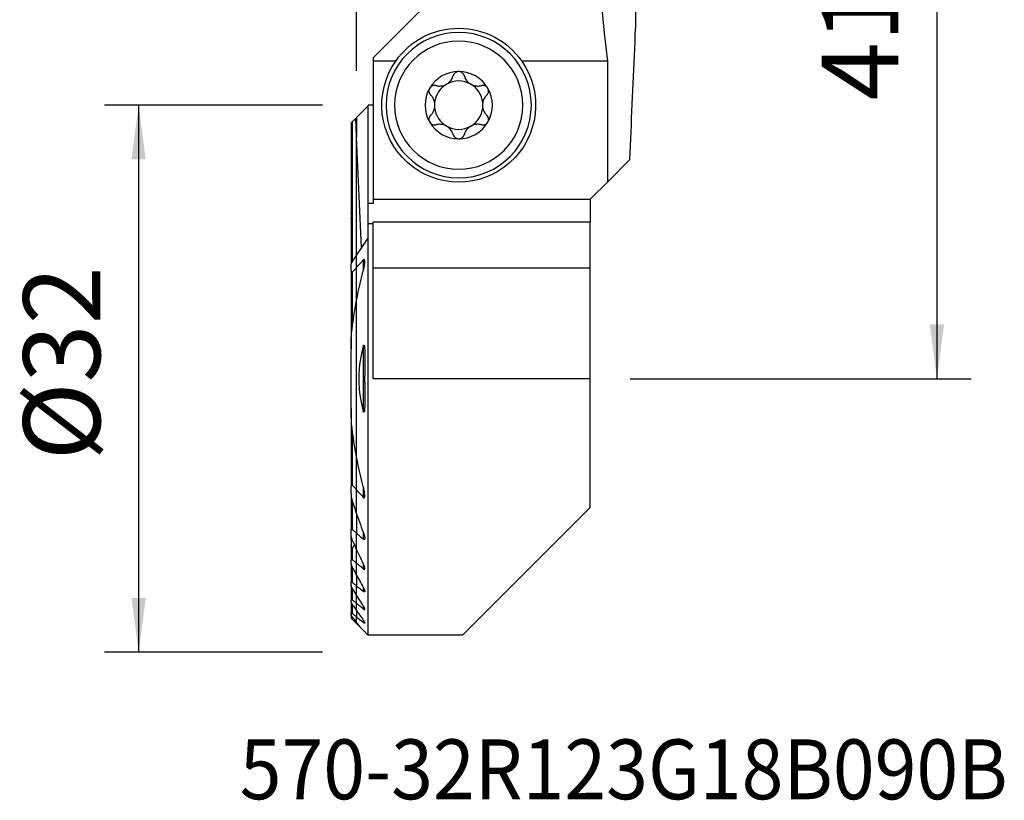
# Model space of a CAD drawing. Extents: x -19.7 to 37.9, y -24.7 to 60.6.
# Drawn here: x -19.7 to 37.9, y -24.7 to 21 of the extents above; entities that cross this region are included whole.
import ezdxf
from ezdxf.enums import TextEntityAlignment as Align

# ---------------------------------------------------------------- set-up
doc = ezdxf.new("R2010")
doc.units = 0
doc.header["$MEASUREMENT"] = 0
doc.layers.get('0').update_dxf_attribs({"linetype": 'CONTINUOUS'})
for name, color, linetype in [('1', 4, 'CONTINUOUS'), ('2', 7, 'CONTINUOUS'), ('SK1', 4, 'CONTINUOUS'), ('SK2', 7, 'CONTINUOUS'), ('SK6', 5, 'CONTINUOUS')]:
    doc.layers.add(name, color=color, linetype=linetype)
doc.styles.add('SANDVIK_STYLE', font='simplex.shx', dxfattribs={"height": 3})
doc.styles.get("Standard").update_dxf_attribs({"font": 'simplex.shx'})
doc.dimstyles.new('SANDVIK_DIM', dxfattribs={"dimscale": 0, "dimtxt": 4.5, "dimasz": 4.57, "dimexe": 5, "dimexo": 0, "dimgap": 2.3, "dimtad": 1, "dimdsep": 46, "dimtxsty": 'SANDVIK_STYLE', "dimcen": 0.09, "dimclrd": 256, "dimclre": 256, "dimclrt": 256, "dimadec": 0, "dimazin": 0, "dimtfac": 1, "dimtofl": 0, "dimtmove": 2, "dimatfit": 3, "dimfxl": 1, "dimtolj": 1, "dimtzin": 0, "dimarcsym": 0})

# ---------------------------------------------------------------- blocks, each defined once
blk = doc.blocks.new('*D0')
for p, q in [((16, 41.1), (35.95, 41.1)), ((33.95, 41.1), (33.95, 0)), ((16, 0), (35.95, 0))]:
    blk.add_line(p, q)
for points in [[(33.95, 41.1), (34.367997, 37.925), (33.532003, 37.925)], [(33.95, 0), (33.532003, 3.175), (34.367997, 3.175)]]:
    blk.add_solid(points)
blk.add_text('41.1', height=4.5, rotation=90).set_placement((31.7, 16.275))
blk = doc.blocks.new('*D1')
for p, q in [((0, 18), (0, 55.85)), ((14, 43.1), (14, 55.85)), ((25.25, 53.85), (-11.25, 53.85))]:
    blk.add_line(p, q)
for points in [[(0, 53.85), (-3.175, 53.432003), (-3.175, 54.267997)], [(14, 53.85), (17.175, 54.267997), (17.175, 53.432003)]]:
    blk.add_solid(points)
blk.add_text('14', height=4.5).set_placement((4.696711, 56.1))
blk = doc.blocks.new('*D2')
for p, q in [((-2, 16), (-14.75, 16)), ((-12.75, 16), (-12.75, -16)), ((-2, -16), (-14.75, -16))]:
    blk.add_line(p, q)
for points in [[(-12.75, 16), (-12.332003, 12.825), (-13.167997, 12.825)], [(-12.75, -16), (-13.167997, -12.825), (-12.332003, -12.825)]]:
    blk.add_solid(points)
blk.add_text('%%c32', height=4.5, rotation=90).set_placement((-15, -4.784211))

msp = doc.modelspace()

# ---------------------------------------------------------------- linework, layer by layer
at = {"layer": '1'}
for p, q in [((16.326059, 34.129742), (16.326059, 20.5)), ((3.696825, 21.5), (0.975481, 18.778656)), ((0.975481, 18.778656), (0.975481, 18.583305)), ((2.290365, 18.583305), (0.975481, 18.583305)), ((0.975481, 18.583305), (0.975481, 10.5)), ((14.689433, 18.583305), (9.659635, 18.583305)), ((14.689433, 11.514433), (14.689433, 18.583305)), ((0.975481, 15.996678), (0.675481, 15.996678)), ((0.675481, 10.257064), (0.675481, 15.996678)), ((0, 15.280892), (0, 14.129965)), ((0, 7.212901), (0, 14.129965)), ((0.297407, 7.655474), (0, 14.129965)), ((15.989022, 12.814022), (14.689443, 11.514443)), ((14.689433, 11.514433), (13.675, 10.5)), ((0.975481, 10.5), (0.975481, 10.257064)), ((0.975481, 10.5), (13.675, 10.5)), ((13.675, 10.5), (13.675, 9.153693)), ((0.975481, 10.257064), (0.675481, 10.257064)), ((0.675481, 9.061971), (0.675481, 10.257064)), ((0.975481, 9.062026), (0.675481, 9.062026)), ((0.675481, 8.217949), (0.675481, 9.062026)), ((13.675, 9.153764), (0.975481, 9.153764)), ((0.975481, 6.461034), (0.975481, 9.153764)), ((13.675, 6.461034), (13.675, 9.153764)), ((0.675481, -15), (0.675481, 8.217949)), ((0, 6.505787), (0, 7.212818)), ((0.394519, 6.942613), (0.394519, 6.309317)), ((0, 4.577024), (0, 6.505787)), ((13.675, 6.461034), (0.975481, 6.461034)), ((0.975481, 0), (0.975481, 6.461034)), ((13.675, 0), (13.675, 6.461034)), ((0, -4.577145), (0, 4.577145)), ((0.394519, 1.908285), (0.394519, -1.908285)), ((13.675, 0), (0.975481, 0)), ((13.675, -7.525), (13.675, 0)), ((0, -6.505787), (0, -4.577024)), ((0.394519, -6.309317), (0.394519, -6.942613)), ((0, -7.910453), (0, -6.505787)), ((0, -7.910384), (0, -9.03882)), ((13.675, -7.525), (6.2, -15)), ((0, -9.985002), (0, -9.03882)), ((0.394519, -8.985971), (0.394519, -9.394584)), ((0, -10.797002), (0, -9.985022)), ((0, -11.503272), (0, -10.797002)), ((0.394519, -10.825257), (0.394519, -11.127288)), ((0, -11.503267), (0, -12.122304)), ((0, -12.666896), (0, -12.122304)), ((0, -13.146302), (0, -12.66689)), ((0.394519, -12.211978), (0.394519, -12.444873)), ((0, -13.567434), (0, -13.146302)), ((0, -13.567411), (0, -13.935575)), ((0.394519, -13.288111), (0.394519, -13.469714)), ((0, -14.254833), (0, -13.935575)), ((0, -14.324519), (0, -14.254777)), ((0, -14.324519), (0.234449, -14.558968)), ((0.394519, -14.124996), (0.394519, -14.265045)), ((6.2, -15), (0.675481, -15))]:
    msp.add_line(p, q, dxfattribs=at)
for points in [[(14.689433, 18.583305, 0), (14.598416, 19.397994, 0), (14.511651, 20.213628, 0), (14.429145, 21.030164, 0), (14.350902, 21.847554, 0), (14.276925, 22.665755, 0), (14.207219, 23.48472, 0), (14.141788, 24.304404, 0), (14.080635, 25.124761, 0), (14.023765, 25.945747, 0), (13.971179, 26.767315, 0), (13.922882, 27.58942, 0), (13.878875, 28.412016, 0), (13.839161, 29.235057, 0), (13.803742, 30.058498, 0), (13.772621, 30.882293, 0), (13.745799, 31.706397, 0), (13.723277, 32.530763, 0), (13.705057, 33.355346, 0), (13.691139, 34.1801, 0)], [(15.989022, 12.814022, 0), (16.006199, 13.219399, 0), (16.023438, 13.624684, 0), (16.04074, 14.029875, 0), (16.058104, 14.434973, 0), (16.075531, 14.839977, 0), (16.09302, 15.244887, 0), (16.110572, 15.649703, 0), (16.128186, 16.054423, 0), (16.145862, 16.459049, 0), (16.163601, 16.863579, 0), (16.181403, 17.268014, 0), (16.199266, 17.672352, 0), (16.217193, 18.076594, 0), (16.235181, 18.480739, 0), (16.253232, 18.884787, 0), (16.271345, 19.288737, 0), (16.289521, 19.69259, 0), (16.307759, 20.096344, 0), (16.326059, 20.5, 0)], [(5.975, 17.9685, 0), (5.951218, 17.967642, 0), (5.927674, 17.965079, 0), (5.904379, 17.960826, 0), (5.881492, 17.954948, 0), (5.859217, 17.947516, 0), (5.837718, 17.938585, 0), (5.816973, 17.928179, 0), (5.797102, 17.916415, 0), (5.778243, 17.903416, 0), (5.760532, 17.889305, 0), (5.743963, 17.874113, 0), (5.728552, 17.857929, 0), (5.714368, 17.840887, 0), (5.701481, 17.823124, 0), (5.689928, 17.804728, 0), (5.679668, 17.785708, 0), (5.670719, 17.766183, 0), (5.663102, 17.746272, 0), (5.656838, 17.726095, 0)], [(6.293162, 17.726095, 0), (6.285572, 17.750014, 0), (6.276069, 17.773548, 0), (6.264693, 17.796493, 0), (6.251485, 17.818646, 0), (6.236482, 17.839803, 0), (6.219615, 17.859948, 0), (6.20097, 17.878927, 0), (6.180693, 17.896516, 0), (6.15893, 17.912487, 0), (6.135693, 17.926708, 0), (6.111024, 17.939109, 0), (6.085212, 17.949513, 0), (6.058545, 17.957746, 0), (6.031161, 17.96368, 0), (6.003185, 17.967285, 0), (5.975, 17.9685, 0)], [(4.646848, 17.147451, 0), (4.700482, 17.135008, 0), (4.755534, 17.126077, 0), (4.811714, 17.12082, 0), (4.86873, 17.119399, 0), (4.926346, 17.121986, 0), (4.984711, 17.128792, 0), (5.04338, 17.139907, 0), (5.101754, 17.155389, 0), (5.159221, 17.175293, 0), (5.215696, 17.199749, 0), (5.270587, 17.228468, 0), (5.323067, 17.261058, 0), (5.372659, 17.297345, 0), (5.419264, 17.337117, 0), (5.462387, 17.379723, 0), (5.501583, 17.424537, 0), (5.536871, 17.471316, 0), (5.56842, 17.519904, 0), (5.596174, 17.569897, 0), (5.620074, 17.620891, 0), (5.640301, 17.673068, 0), (5.656838, 17.726095, 0)], [(6.293162, 17.726095, 0), (6.309554, 17.673533, 0), (6.329692, 17.621524, 0), (6.353569, 17.5704, 0), (6.381181, 17.520495, 0), (6.412551, 17.472099, 0), (6.447941, 17.425192, 0), (6.487202, 17.380201, 0), (6.53008, 17.337673, 0), (6.576315, 17.298164, 0), (6.625976, 17.261812, 0), (6.678512, 17.228984, 0), (6.733169, 17.200193, 0), (6.789554, 17.175764, 0), (6.847435, 17.155673, 0), (6.906, 17.14002, 0), (6.964484, 17.128872, 0), (7.022686, 17.122089, 0), (7.080558, 17.119445, 0), (7.137722, 17.120786, 0), (7.193801, 17.125959, 0), (7.249043, 17.134898, 0), (7.303152, 17.147451, 0)], [(4.276819, 16.995577, 0), (4.26529, 16.974137, 0), (4.255428, 16.952012, 0), (4.247223, 16.929221, 0), (4.240703, 16.905955, 0), (4.235914, 16.882439, 0), (4.23289, 16.858832, 0), (4.231588, 16.835141, 0), (4.231969, 16.811549, 0), (4.233993, 16.788254, 0), (4.237623, 16.765429, 0), (4.24282, 16.743058, 0), (4.249504, 16.721241, 0), (4.257588, 16.700116, 0), (4.266984, 16.679819, 0), (4.277638, 16.660407, 0), (4.289507, 16.641849, 0), (4.302492, 16.624227, 0), (4.316496, 16.607622, 0), (4.331417, 16.592118, 0)], [(4.646848, 17.147451, 0), (4.622375, 17.153, 0), (4.597267, 17.156705, 0), (4.571719, 17.158496, 0), (4.545928, 17.158305, 0), (4.520088, 17.156063, 0), (4.49418, 17.1517, 0), (4.468377, 17.145214, 0), (4.442948, 17.136617, 0), (4.418163, 17.125921, 0), (4.394143, 17.113067, 0), (4.370969, 17.098057, 0), (4.348939, 17.081051, 0), (4.328349, 17.06221, 0), (4.309381, 17.041588, 0), (4.292122, 17.019277, 0), (4.276819, 16.995577, 0)], [(7.673181, 16.995577, 0), (7.660396, 17.015684, 0), (7.646275, 17.034687, 0), (7.630813, 17.052649, 0), (7.61417, 17.069423, 0), (7.596508, 17.084863, 0), (7.577913, 17.098893, 0), (7.558425, 17.111537, 0), (7.53822, 17.122734, 0), (7.517479, 17.132423, 0), (7.496353, 17.140552, 0), (7.474842, 17.147164, 0), (7.453073, 17.152276, 0), (7.431199, 17.155892, 0), (7.409377, 17.158017, 0), (7.387669, 17.15867, 0), (7.366079, 17.157897, 0), (7.344719, 17.155742, 0), (7.323705, 17.152246, 0), (7.303152, 17.147451, 0)], [(7.618583, 16.592118, 0), (7.636213, 16.610671, 0), (7.652527, 16.630767, 0), (7.667357, 16.652264, 0), (7.680537, 16.675023, 0), (7.691903, 16.69891, 0), (7.701407, 16.723981, 0), (7.708947, 16.750062, 0), (7.714386, 16.776905, 0), (7.717593, 16.804261, 0), (7.718454, 16.832094, 0), (7.716932, 16.860269, 0), (7.713011, 16.888428, 0), (7.706675, 16.916213, 0), (7.697868, 16.943495, 0), (7.686656, 16.970077, 0), (7.673181, 16.995577, 0)], [(4.567262, 16.152741, 0), (4.555724, 16.204635, 0), (4.540984, 16.255313, 0), (4.523277, 16.304461, 0), (4.502836, 16.351762, 0), (4.47988, 16.396936, 0), (4.454443, 16.44016, 0), (4.426689, 16.481398, 0), (4.396808, 16.520543, 0), (4.364988, 16.557485, 0), (4.331417, 16.592118, 0)], [(7.618583, 16.592118, 0), (7.585044, 16.557518, 0), (7.553246, 16.520602, 0), (7.523378, 16.481481, 0), (7.49563, 16.440264, 0), (7.470191, 16.397062, 0), (7.447218, 16.351902, 0), (7.426764, 16.304599, 0), (7.409042, 16.255422, 0), (7.394289, 16.204695, 0), (7.382738, 16.152741, 0)], [(0, 15.280892, 0), (0.096495, 15.377468, 0), (0.192991, 15.474044, 0), (0.289488, 15.570618, 0), (0.385985, 15.667193, 0), (0.482483, 15.763766, 0), (0.578982, 15.860339, 0), (0.675481, 15.956911, 0)], [(4.331417, 15.407882, 0), (4.364956, 15.442482, 0), (4.396754, 15.479398, 0), (4.426622, 15.518519, 0), (4.45437, 15.559736, 0), (4.479809, 15.602938, 0), (4.502782, 15.648098, 0), (4.523236, 15.695401, 0), (4.540958, 15.744578, 0), (4.555711, 15.795305, 0), (4.567262, 15.847259, 0)], [(7.382738, 15.847259, 0), (7.394276, 15.795365, 0), (7.409016, 15.744687, 0), (7.426723, 15.695539, 0), (7.447164, 15.648238, 0), (7.47012, 15.603064, 0), (7.495557, 15.55984, 0), (7.523311, 15.518602, 0), (7.553192, 15.479457, 0), (7.585012, 15.442515, 0), (7.618583, 15.407882, 0)], [(4.331417, 15.407882, 0), (4.313787, 15.389329, 0), (4.297473, 15.369233, 0), (4.282643, 15.347736, 0), (4.269463, 15.324977, 0), (4.258097, 15.30109, 0), (4.248593, 15.276019, 0), (4.241053, 15.249938, 0), (4.235614, 15.223095, 0), (4.232407, 15.195739, 0), (4.231546, 15.167906, 0), (4.233068, 15.139731, 0), (4.236989, 15.111572, 0), (4.243325, 15.083787, 0), (4.252132, 15.056505, 0), (4.263344, 15.029923, 0), (4.276819, 15.004423, 0)], [(4.276819, 15.004423, 0), (4.289604, 14.984316, 0), (4.303725, 14.965313, 0), (4.319187, 14.947351, 0), (4.33583, 14.930577, 0), (4.353492, 14.915137, 0), (4.372087, 14.901107, 0), (4.391575, 14.888463, 0), (4.41178, 14.877266, 0), (4.432521, 14.867577, 0), (4.453647, 14.859448, 0), (4.475158, 14.852836, 0), (4.496927, 14.847724, 0), (4.518801, 14.844108, 0), (4.540623, 14.841983, 0), (4.562331, 14.84133, 0), (4.583921, 14.842103, 0), (4.605281, 14.844258, 0), (4.626295, 14.847754, 0), (4.646848, 14.852549, 0)], [(7.303152, 14.852549, 0), (7.327625, 14.847, 0), (7.352733, 14.843295, 0), (7.378281, 14.841504, 0), (7.404072, 14.841695, 0), (7.429912, 14.843937, 0), (7.45582, 14.8483, 0), (7.481623, 14.854786, 0), (7.507052, 14.863383, 0), (7.531837, 14.874079, 0), (7.555857, 14.886933, 0), (7.579031, 14.901943, 0), (7.601061, 14.918949, 0), (7.621651, 14.93779, 0), (7.640619, 14.958412, 0), (7.657878, 14.980723, 0), (7.673181, 15.004423, 0)], [(7.673181, 15.004423, 0), (7.68471, 15.025863, 0), (7.694572, 15.047988, 0), (7.702777, 15.070779, 0), (7.709297, 15.094045, 0), (7.714086, 15.117561, 0), (7.71711, 15.141168, 0), (7.718412, 15.164859, 0), (7.718031, 15.188451, 0), (7.716007, 15.211746, 0), (7.712377, 15.234571, 0), (7.70718, 15.256942, 0), (7.700496, 15.278759, 0), (7.692412, 15.299884, 0), (7.683016, 15.320181, 0), (7.672362, 15.339593, 0), (7.660493, 15.358151, 0), (7.647508, 15.375773, 0), (7.633504, 15.392378, 0), (7.618583, 15.407882, 0)], [(5.656838, 14.273905, 0), (5.640446, 14.326467, 0), (5.620308, 14.378476, 0), (5.596431, 14.4296, 0), (5.568819, 14.479505, 0), (5.537449, 14.527901, 0), (5.502059, 14.574808, 0), (5.462798, 14.619799, 0), (5.41992, 14.662327, 0), (5.373685, 14.701836, 0), (5.324024, 14.738188, 0), (5.271488, 14.771016, 0), (5.216831, 14.799807, 0), (5.160446, 14.824236, 0), (5.102565, 14.844327, 0), (5.044, 14.85998, 0), (4.985516, 14.871128, 0), (4.927314, 14.877911, 0), (4.869442, 14.880555, 0), (4.812278, 14.879214, 0), (4.756199, 14.874041, 0), (4.700957, 14.865102, 0), (4.646848, 14.852549, 0)], [(7.303152, 14.852549, 0), (7.249518, 14.864992, 0), (7.194466, 14.873923, 0), (7.138286, 14.87918, 0), (7.08127, 14.880601, 0), (7.023654, 14.878014, 0), (6.965289, 14.871208, 0), (6.90662, 14.860093, 0), (6.848246, 14.844611, 0), (6.790779, 14.824707, 0), (6.734304, 14.800251, 0), (6.679413, 14.771532, 0), (6.626933, 14.738942, 0), (6.577341, 14.702655, 0), (6.530736, 14.662883, 0), (6.487613, 14.620277, 0), (6.448417, 14.575463, 0), (6.413129, 14.528684, 0), (6.38158, 14.480096, 0), (6.353826, 14.430103, 0), (6.329926, 14.379109, 0), (6.309699, 14.326932, 0), (6.293162, 14.273905, 0)], [(5.656838, 14.273905, 0), (5.664428, 14.249986, 0), (5.673931, 14.226452, 0), (5.685307, 14.203507, 0), (5.698515, 14.181354, 0), (5.713518, 14.160197, 0), (5.730385, 14.140052, 0), (5.74903, 14.121073, 0), (5.769307, 14.103484, 0), (5.79107, 14.087513, 0), (5.814307, 14.073292, 0), (5.838976, 14.060891, 0), (5.864788, 14.050487, 0), (5.891455, 14.042254, 0), (5.918839, 14.03632, 0), (5.946815, 14.032715, 0), (5.975, 14.0315, 0)], [(5.975, 14.0315, 0), (5.998782, 14.032358, 0), (6.022326, 14.034921, 0), (6.045621, 14.039174, 0), (6.068508, 14.045052, 0), (6.090783, 14.052484, 0), (6.112282, 14.061415, 0), (6.133027, 14.071821, 0), (6.152898, 14.083585, 0), (6.171757, 14.096584, 0), (6.189468, 14.110695, 0), (6.206037, 14.125887, 0), (6.221448, 14.142071, 0), (6.235632, 14.159113, 0), (6.248519, 14.176876, 0), (6.260072, 14.195272, 0), (6.270332, 14.214292, 0), (6.279281, 14.233817, 0), (6.286898, 14.253728, 0), (6.293162, 14.273905, 0)], [(0, 7.212818, 0), (0.095669, 7.356615, 0), (0.191624, 7.500347, 0), (0.287857, 7.64401, 0), (0.384365, 7.787603, 0), (0.481142, 7.931125, 0), (0.578182, 8.074574, 0), (0.675481, 8.217949, 0)], [(0, 6.505787, 0), (0.056009, 6.56861, 0), (0.112141, 6.631289, 0), (0.16839, 6.693827, 0), (0.224756, 6.756225, 0), (0.281234, 6.818488, 0), (0.337823, 6.880616, 0), (0.394519, 6.942613, 0)], [(0.394519, 6.309365, 0), (0.400941, 6.334184, 0), (0.407176, 6.359026, 0), (0.41322, 6.383883, 0), (0.419065, 6.408748, 0), (0.424706, 6.433615, 0), (0.430136, 6.458476, 0), (0.43535, 6.483324, 0), (0.44034, 6.508151, 0), (0.445101, 6.53295, 0), (0.449627, 6.557715, 0), (0.453912, 6.582437, 0), (0.457948, 6.60711, 0), (0.461731, 6.631727, 0), (0.465259, 6.656345, 0), (0.468494, 6.680921, 0), (0.471398, 6.705422, 0), (0.473929, 6.729818, 0), (0.476049, 6.754083, 0), (0.477719, 6.778189, 0), (0.478908, 6.802091, 0), (0.479567, 6.825842, 0), (0.479504, 6.849294, 0), (0.478517, 6.872249, 0), (0.476403, 6.894507, 0), (0.472943, 6.915915, 0), (0.467562, 6.936064, 0), (0.459343, 6.95347, 0), (0.447005, 6.965488, 0), (0.430233, 6.967553, 0), (0.41181, 6.958513, 0), (0.394519, 6.942613, 0)], [(0, 4.577145, 0), (0.049284, 4.826453, 0), (0.100973, 5.075133, 0), (0.15504, 5.323192, 0), (0.211457, 5.570637, 0), (0.270194, 5.817476, 0), (0.331224, 6.063717, 0), (0.394519, 6.309365, 0)], [(0.394519, 1.908285, 0), (0.265034, 1.37168, 0), (0.178695, 0.826538, 0), (0.13551, 0.276257, 0), (0.13549, -0.275764, 0), (0.178644, -0.826127, 0), (0.264984, -1.371433, 0), (0.394519, -1.908285, 0)], [(0.394519, 1.908285, 0), (0.412828, 1.958675, 0), (0.443573, 1.962858, 0), (0.456559, 1.913175, 0), (0.463601, 1.860373, 0), (0.468226, 1.806716, 0), (0.471655, 1.752785, 0), (0.474176, 1.698606, 0), (0.475968, 1.644241, 0), (0.477211, 1.589751, 0), (0.478083, 1.535198, 0), (0.478746, 1.480627, 0), (0.479217, 1.426016, 0), (0.479507, 1.371365, 0), (0.479636, 1.316678, 0), (0.479624, 1.26196, 0), (0.479492, 1.207214, 0), (0.47926, 1.152445, 0), (0.478948, 1.097657, 0), (0.478575, 1.042854, 0), (0.478163, 0.988039, 0), (0.477731, 0.933217, 0), (0.477299, 0.878394, 0), (0.476878, 0.823576, 0), (0.47647, 0.768749, 0), (0.476074, 0.713911, 0), (0.475694, 0.659066, 0), (0.475331, 0.604212, 0), (0.474986, 0.549351, 0), (0.474663, 0.494484, 0), (0.474362, 0.439611, 0), (0.474086, 0.384734, 0), (0.473836, 0.329852, 0), (0.473614, 0.274966, 0), (0.473422, 0.220079, 0), (0.473262, 0.165189, 0), (0.473135, 0.110298, 0), (0.473044, 0.055406, 0), (0.472991, 0.000515, 0), (0.472976, -0.054375, 0), (0.473002, -0.109263, 0), (0.473072, -0.164149, 0), (0.473186, -0.219031, 0), (0.473346, -0.273909, 0), (0.473555, -0.328782, 0), (0.473816, -0.383645, 0), (0.474161, -0.438502, 0), (0.474588, -0.493371, 0), (0.475082, -0.548248, 0), (0.475629, -0.60313, 0), (0.476213, -0.658015, 0), (0.476819, -0.712899, 0), (0.477431, -0.767779, 0), (0.478036, -0.822652, 0), (0.478617, -0.877514, 0), (0.479159, -0.932364, 0), (0.479648, -0.987198, 0), (0.480068, -1.042012, 0), (0.480405, -1.096804, 0), (0.480642, -1.15157, 0), (0.480765, -1.206308, 0), (0.480759, -1.261015, 0), (0.480609, -1.315686, 0), (0.480299, -1.37032, 0), (0.479814, -1.424913, 0), (0.47914, -1.479463, 0), (0.478261, -1.533965, 0), (0.477162, -1.588417, 0), (0.475888, -1.642854, 0), (0.474744, -1.697589, 0), (0.473102, -1.752341, 0), (0.470146, -1.806669, 0), (0.465054, -1.860129, 0), (0.457011, -1.912282, 0), (0.443812, -1.962254, 0), (0.412925, -1.958846, 0), (0.394519, -1.908285, 0)], [(0.394519, -6.309365, 0), (0.331224, -6.063717, 0), (0.270194, -5.817476, 0), (0.211457, -5.570637, 0), (0.15504, -5.323192, 0), (0.100973, -5.075133, 0), (0.049284, -4.826453, 0), (0, -4.577145, 0)], [(0.394519, -6.942613, 0), (0.413879, -6.959978, 0), (0.43433, -6.968129, 0), (0.451773, -6.962255, 0), (0.463503, -6.946002, 0), (0.470894, -6.924956, 0), (0.475438, -6.90145, 0), (0.478151, -6.877037, 0), (0.479517, -6.851795, 0), (0.479728, -6.825898, 0), (0.478979, -6.799523, 0), (0.477463, -6.772843, 0), (0.475375, -6.746035, 0), (0.472874, -6.719271, 0), (0.469966, -6.6924, 0), (0.466663, -6.665407, 0), (0.46298, -6.638307, 0), (0.458931, -6.611112, 0), (0.454531, -6.583835, 0), (0.449796, -6.556488, 0), (0.44474, -6.529085, 0), (0.439377, -6.501638, 0), (0.433724, -6.47416, 0), (0.427794, -6.446664, 0), (0.421602, -6.419163, 0), (0.415164, -6.39167, 0), (0.408494, -6.364197, 0), (0.401608, -6.336758, 0), (0.394519, -6.309365, 0)], [(0.394519, -6.942613, 0), (0.337823, -6.880616, 0), (0.281234, -6.818488, 0), (0.224756, -6.756225, 0), (0.16839, -6.693827, 0), (0.112141, -6.631289, 0), (0.056009, -6.56861, 0), (0, -6.505787, 0)], [(0, -7.910453, 0), (0.053954, -8.065266, 0), (0.108731, -8.219702, 0), (0.164319, -8.373756, 0), (0.220704, -8.527424, 0), (0.277875, -8.680705, 0), (0.335817, -8.833593, 0), (0.394519, -8.986087, 0)], [(0, -9.03882, 0), (0.056295, -9.089738, 0), (0.112613, -9.140625, 0), (0.168952, -9.191479, 0), (0.225312, -9.242301, 0), (0.281694, -9.293093, 0), (0.338096, -9.343853, 0), (0.394519, -9.394584, 0)], [(0.394519, -8.986087, 0), (0.40133, -9.003912, 0), (0.407946, -9.02178, 0), (0.414356, -9.039676, 0), (0.420548, -9.057589, 0), (0.426513, -9.075504, 0), (0.432239, -9.093408, 0), (0.437714, -9.111289, 0), (0.442928, -9.129133, 0), (0.44787, -9.146926, 0), (0.452529, -9.164656, 0), (0.456893, -9.182309, 0), (0.460952, -9.199872, 0), (0.464694, -9.217333, 0), (0.468109, -9.234676, 0), (0.471201, -9.252017, 0), (0.473904, -9.269296, 0), (0.476149, -9.28639, 0), (0.477875, -9.303243, 0), (0.479024, -9.319782, 0), (0.479536, -9.335979, 0), (0.479261, -9.351737, 0), (0.478021, -9.366813, 0), (0.475636, -9.380967, 0), (0.471843, -9.394041, 0), (0.466259, -9.405332, 0), (0.458499, -9.41394, 0), (0.448341, -9.418755, 0), (0.435989, -9.418864, 0), (0.422304, -9.414209, 0), (0.408314, -9.405751, 0), (0.394519, -9.394584, 0)], [(0.394519, -10.825499, 0), (0.336889, -10.706233, 0), (0.279671, -10.586699, 0), (0.222872, -10.466896, 0), (0.166499, -10.346825, 0), (0.110559, -10.226486, 0), (0.055057, -10.105878, 0), (0, -9.985002, 0)], [(0.394519, -11.127288, 0), (0.338147, -11.080123, 0), (0.281779, -11.032953, 0), (0.225415, -10.985776, 0), (0.169055, -10.938592, 0), (0.112699, -10.891402, 0), (0.056347, -10.844206, 0), (0, -10.797002, 0)], [(0.394519, -11.127288, 0), (0.407927, -11.137643, 0), (0.421285, -11.14601, 0), (0.434238, -11.151749, 0), (0.44618, -11.154242, 0), (0.456572, -11.153114, 0), (0.464925, -11.148528, 0), (0.471178, -11.141015, 0), (0.475459, -11.131324, 0), (0.478095, -11.119968, 0), (0.479342, -11.107497, 0), (0.479452, -11.094158, 0), (0.478579, -11.080104, 0), (0.476863, -11.06552, 0), (0.474447, -11.050599, 0), (0.471449, -11.035459, 0), (0.467904, -11.020044, 0), (0.46385, -11.004395, 0), (0.459323, -10.988552, 0), (0.454362, -10.972552, 0), (0.449004, -10.956437, 0), (0.443288, -10.940244, 0), (0.43725, -10.924015, 0), (0.430891, -10.907703, 0), (0.424205, -10.891303, 0), (0.417215, -10.874864, 0), (0.409931, -10.858405, 0), (0.402362, -10.841944, 0), (0.394519, -10.825499, 0)], [(0, -11.503272, 0), (0.05554, -11.605123, 0), (0.111359, -11.706772, 0), (0.167454, -11.808219, 0), (0.223822, -11.909465, 0), (0.280458, -12.010512, 0), (0.337358, -12.111358, 0), (0.394519, -12.212007, 0)], [(0, -12.122304, 0), (0.056359, -12.168386, 0), (0.112719, -12.214468, 0), (0.169078, -12.26055, 0), (0.225438, -12.306631, 0), (0.281798, -12.352712, 0), (0.338159, -12.398792, 0), (0.394519, -12.444873, 0)], [(0.394519, -13.288144, 0), (0.337615, -13.199858, 0), (0.280889, -13.111419, 0), (0.224342, -13.022825, 0), (0.167977, -12.934077, 0), (0.111797, -12.845174, 0), (0.055804, -12.756114, 0), (0, -12.666896, 0)], [(0.394519, -12.212007, 0), (0.40252, -12.226277, 0), (0.410274, -12.240578, 0), (0.41776, -12.254884, 0), (0.424955, -12.269167, 0), (0.431837, -12.283401, 0), (0.438383, -12.297558, 0), (0.444573, -12.311613, 0), (0.450383, -12.325537, 0), (0.455791, -12.339305, 0), (0.460776, -12.352888, 0), (0.46536, -12.366425, 0), (0.469438, -12.379752, 0), (0.472936, -12.392776, 0), (0.475781, -12.405415, 0), (0.477895, -12.417561, 0), (0.479185, -12.429188, 0), (0.479505, -12.440089, 0), (0.478706, -12.450032, 0), (0.476611, -12.458833, 0), (0.472997, -12.466194, 0), (0.467736, -12.471624, 0), (0.460705, -12.474774, 0), (0.452056, -12.475408, 0), (0.441928, -12.473405, 0), (0.430788, -12.469009, 0), (0.418988, -12.462531, 0), (0.406834, -12.454383, 0), (0.394519, -12.444873, 0)], [(0.394519, -13.469714, 0), (0.338158, -13.423515, 0), (0.281797, -13.377315, 0), (0.225436, -13.331114, 0), (0.169076, -13.284912, 0), (0.112717, -13.23871, 0), (0.056358, -13.192506, 0), (0, -13.146302, 0)], [(0, -13.567434, 0), (0.055967, -13.647459, 0), (0.112068, -13.72736, 0), (0.1683, -13.807137, 0), (0.224664, -13.886792, 0), (0.281156, -13.966325, 0), (0.337775, -14.045737, 0), (0.394519, -14.125029, 0)], [(0.394519, -13.469714, 0), (0.405966, -13.47872, 0), (0.417269, -13.486796, 0), (0.428211, -13.493676, 0), (0.438644, -13.499134, 0), (0.448344, -13.502956, 0), (0.456977, -13.504874, 0), (0.464378, -13.504756, 0), (0.47033, -13.502646, 0), (0.474745, -13.498605, 0), (0.477675, -13.492895, 0), (0.479195, -13.485819, 0), (0.479478, -13.477573, 0), (0.478668, -13.468398, 0), (0.476911, -13.458535, 0), (0.474325, -13.448069, 0), (0.470993, -13.437083, 0), (0.467003, -13.425681, 0), (0.462438, -13.413968, 0), (0.45739, -13.402058, 0), (0.451886, -13.389938, 0), (0.445945, -13.37761, 0), (0.439598, -13.36511, 0), (0.432876, -13.352472, 0), (0.425808, -13.33973, 0), (0.418427, -13.326919, 0), (0.410762, -13.314074, 0), (0.4028, -13.30116, 0), (0.394519, -13.288144, 0)], [(0, -13.935575, 0), (0.056351, -13.982656, 0), (0.112705, -14.029732, 0), (0.169062, -14.076804, 0), (0.225422, -14.123871, 0), (0.281785, -14.170934, 0), (0.338151, -14.217992, 0), (0.394519, -14.265045, 0)], [(0.236634, -14.561153, 0), (0.202727, -14.517499, 0), (0.168853, -14.47381, 0), (0.135013, -14.430086, 0), (0.101208, -14.386326, 0), (0.067437, -14.342531, 0), (0.033701, -14.2987, 0), (0, -14.254833, 0)], [(0.394519, -14.125029, 0), (0.402882, -14.136848, 0), (0.411011, -14.148657, 0), (0.418874, -14.160419, 0), (0.426437, -14.172098, 0), (0.433669, -14.183658, 0), (0.440535, -14.195063, 0), (0.447003, -14.206276, 0), (0.453041, -14.217262, 0), (0.458646, -14.228046, 0), (0.463781, -14.238622, 0), (0.468341, -14.248849, 0), (0.472243, -14.258629, 0), (0.475407, -14.267867, 0), (0.477747, -14.276501, 0), (0.479152, -14.284385, 0), (0.479496, -14.291328, 0), (0.478644, -14.297164, 0), (0.476486, -14.301723, 0), (0.472965, -14.304785, 0), (0.46802, -14.306192, 0), (0.461745, -14.305922, 0), (0.454273, -14.303956, 0), (0.44573, -14.300383, 0), (0.436403, -14.29541, 0), (0.426485, -14.289217, 0), (0.416098, -14.281977, 0), (0.405436, -14.273895, 0), (0.394519, -14.265045, 0)], [(0.236634, -14.561153, 0), (0.29932, -14.623839, 0), (0.362009, -14.686528, 0), (0.424699, -14.749218, 0), (0.487391, -14.81191, 0), (0.550086, -14.874605, 0), (0.612782, -14.937301, 0), (0.675481, -15, 0)]]:
    msp.add_polyline3d(points, dxfattribs=at)
at = {"layer": '1', "extrusion": (0, 0, -1)}
for radius in [4.25, 3.75]:
    msp.add_circle((-5.975, 16), radius, dxfattribs=at)
for start, end in [(35.034379, 144.965621), (144.965621, 35.034379)]:
    msp.add_arc((-5.975, 16), 4.5, start, end, dxfattribs=at)
at = {"layer": '1'}
for radius, start, end in [(1.9685, 90, 149.618578), (1.9685, 30.381422, 90), (1.416, 60.190711, 119.809289), (1.9685, 149.618578, 210.381422), (1.416, 119.809289, 173.807562), (1.416, 6.192438, 60.190711), (1.9685, 329.618578, 30.381422), (1.416, 173.807562, 186.192438), (1.416, 353.807562, 6.192438), (1.416, 186.192438, 240.190711), (1.416, 299.809289, 353.807562), (1.9685, 210.381422, 270), (1.9685, 270, 329.618578), (1.416, 240.190711, 299.809289)]:
    msp.add_arc((5.975, 16), radius, start, end, dxfattribs=at)
at = {"layer": 'SK1'}
for p, q in [((-0.249519, 15.021488), (-0.249519, 9.667057)), ((0, 14.129965), (-0.050544, 15.230304)), ((0, 15.280892), (0, 14.129965)), ((-0.324519, 14.934621), (-0.324519, 9.724892)), ((0, 7.212901), (0, 14.129965)), ((-0.324519, 9.693674), (-0.324519, 9.724892)), ((-0.324519, 9.693699), (-0.324519, 9.387579)), ((-0.324519, 9.322779), (-0.324519, 9.387579)), ((-0.249519, 9.667057), (-0.249519, 6.807724)), ((-0.324519, 9.133163), (-0.324519, 6.721152)), ((0, 6.505787), (0, 7.212818)), ((-0.324519, 6.325489), (-0.324519, 6.721229)), ((0, 4.577024), (0, 6.505787)), ((-0.324519, 6.325489), (-0.324519, 1.737928)), ((-0.249519, 6.222291), (-0.249519, 3.021506)), ((0, -4.577145), (0, 4.577145)), ((-0.324519, -1.738068), (-0.324519, 1.738068)), ((-0.324519, -1.737928), (-0.324519, -6.325489)), ((-0.249519, -3.021506), (-0.249519, -6.222291)), ((0, -6.505787), (0, -4.577024)), ((-0.324519, -6.742979), (-0.324519, -6.325489)), ((-0.324519, -6.74283), (-0.324519, -8.863685)), ((0, -7.910453), (0, -6.505787)), ((-0.249519, -7.1545), (-0.249519, -8.812476)), ((0, -7.910384), (0, -9.03882)), ((-0.324519, -9.133163), (-0.324519, -8.863685)), ((0, -9.985002), (0, -9.03882)), ((-0.324519, -9.404039), (-0.324519, -9.770232)), ((-0.324519, -9.770232), (-0.324519, -10.246808)), ((-0.324519, -10.246768), (-0.324519, -10.612164)), ((-0.249519, -9.96605), (-0.249519, -10.587849)), ((0, -10.797002), (0, -9.985022)), ((-0.324519, -10.810252), (-0.324519, -10.612164)), ((-0.324519, -10.810292), (-0.324519, -11.023367)), ((0, -11.503272), (0, -10.797002)), ((-0.324519, -11.023335), (-0.324519, -11.132233)), ((-0.324519, -11.132233), (-0.324519, -11.287133)), ((-0.324519, -11.287097), (-0.324519, -11.923554)), ((-0.249519, -11.153837), (-0.249519, -11.918279)), ((0, -11.503267), (0, -12.122304)), ((-0.324519, -12.075117), (-0.324519, -11.923554)), ((-0.324519, -12.075126), (-0.324519, -12.931521)), ((-0.249519, -12.262085), (-0.249519, -12.941723)), ((0, -12.666896), (0, -12.122304)), ((0, -13.146302), (0, -12.66689)), ((-0.324519, -13.048193), (-0.324519, -12.931521)), ((-0.324519, -13.048157), (-0.324519, -13.703188)), ((-0.249519, -13.206671), (-0.249519, -13.727018)), ((0, -13.567434), (0, -13.146302)), ((-0.324519, -13.791382), (-0.324519, -13.703188)), ((-0.324519, -13.791353), (-0.324519, -14)), ((0, -13.567411), (0, -13.935575)), ((-0.324519, -14), (-0.249519, -14.075)), ((-0.249519, -13.927438), (-0.249519, -14.075)), ((-0.249519, -14.075), (0, -14.324519)), ((0, -14.254833), (0, -13.935575)), ((0, -14.324519), (0, -14.254777))]:
    msp.add_line(p, q, dxfattribs=at)
for points in [[(-0.324519, 14.934621, 0), (-0.324085, 14.936108, 0), (-0.322823, 14.938404, 0), (-0.320789, 14.94144, 0), (-0.318037, 14.94515, 0), (-0.314608, 14.949497, 0), (-0.310578, 14.954398, 0), (-0.306024, 14.959772, 0), (-0.301029, 14.965532, 0), (-0.295623, 14.971654, 0), (-0.28984, 14.978105, 0), (-0.283732, 14.984835, 0), (-0.277347, 14.991795, 0), (-0.270734, 14.998936, 0), (-0.263851, 15.006307, 0), (-0.256769, 15.013834, 0), (-0.249519, 15.021488, 0)], [(-0.249519, 15.021488, 0), (-0.221124, 15.051357, 0), (-0.192719, 15.081214, 0), (-0.164304, 15.111057, 0), (-0.135879, 15.140888, 0), (-0.107444, 15.170706, 0), (-0.078999, 15.200511, 0), (-0.050544, 15.230304, 0)], [(-0.050544, 15.230304, 0), (-0.043324, 15.237531, 0), (-0.036103, 15.244758, 0), (-0.028882, 15.251985, 0), (-0.021662, 15.259211, 0), (-0.014441, 15.266438, 0), (-0.007221, 15.273665, 0), (0, 15.280892, 0)], [(-0.324519, 9.724892, 0), (-0.324128, 9.72603, 0), (-0.322968, 9.726384, 0), (-0.321056, 9.725949, 0), (-0.318405, 9.724721, 0), (-0.315044, 9.722726, 0), (-0.311047, 9.720027, 0), (-0.306497, 9.716691, 0), (-0.301448, 9.712772, 0), (-0.295945, 9.70832, 0), (-0.290061, 9.703405, 0), (-0.283869, 9.6981, 0), (-0.27741, 9.692447, 0), (-0.270702, 9.686471, 0), (-0.263789, 9.680218, 0), (-0.256714, 9.673732, 0), (-0.249519, 9.667057, 0)], [(-0.249519, 9.595121, 0), (-0.256713, 9.603228, 0), (-0.263746, 9.611253, 0), (-0.270584, 9.61916, 0), (-0.277195, 9.626917, 0), (-0.283545, 9.634488, 0), (-0.289602, 9.64184, 0), (-0.295346, 9.648957, 0), (-0.30076, 9.65583, 0), (-0.305778, 9.662384, 0), (-0.310336, 9.668552, 0), (-0.31437, 9.674263, 0), (-0.317832, 9.679474, 0), (-0.320655, 9.684113, 0), (-0.322759, 9.688079, 0), (-0.324068, 9.69129, 0), (-0.324519, 9.693674, 0)], [(-0.249519, 9.348519, 0), (-0.256747, 9.354739, 0), (-0.263886, 9.360707, 0), (-0.270883, 9.366366, 0), (-0.277686, 9.37166, 0), (-0.284245, 9.376534, 0), (-0.290544, 9.380954, 0), (-0.296519, 9.384855, 0), (-0.302081, 9.388159, 0), (-0.307139, 9.390785, 0), (-0.311645, 9.392678, 0), (-0.315556, 9.393817, 0), (-0.3188, 9.394166, 0), (-0.321316, 9.393693, 0), (-0.323102, 9.392401, 0), (-0.324166, 9.390344, 0), (-0.324519, 9.387579, 0)], [(-0.324519, 9.322779, 0), (-0.323812, 9.317211, 0), (-0.321805, 9.310437, 0), (-0.318666, 9.302698, 0), (-0.314552, 9.294196, 0), (-0.309571, 9.28502, 0), (-0.303838, 9.275295, 0), (-0.297467, 9.265152, 0), (-0.290564, 9.254708, 0), (-0.283161, 9.243973, 0), (-0.275302, 9.232988, 0), (-0.267039, 9.221811, 0), (-0.258427, 9.210497, 0), (-0.249519, 9.199105, 0)], [(-0.311863, 9.232169, 0), (-0.313996, 9.222015, 0), (-0.315966, 9.211919, 0), (-0.317769, 9.201886, 0), (-0.319404, 9.191893, 0), (-0.320871, 9.181828, 0), (-0.322123, 9.17184, 0), (-0.323137, 9.161955, 0), (-0.32389, 9.152198, 0), (-0.324358, 9.142592, 0), (-0.324519, 9.133163, 0)], [(-0.320314, 9.314667, 0), (-0.315905, 9.27112, 0), (-0.31039, 9.227121, 0), (-0.304093, 9.182886, 0), (-0.297327, 9.138575, 0), (-0.290142, 9.094056, 0), (-0.282566, 9.049394, 0), (-0.274656, 9.004616, 0), (-0.266473, 8.959747, 0), (-0.258074, 8.914814, 0), (-0.249519, 8.869843, 0)], [(-0.324519, 6.721229, 0), (-0.278373, 6.791502, 0), (-0.232155, 6.86176, 0), (-0.185865, 6.932003, 0), (-0.139503, 7.002231, 0), (-0.093072, 7.072443, 0), (-0.04657, 7.142638, 0), (0, 7.212818, 0)], [(-0.249519, 6.222291, 0), (-0.214038, 6.262983, 0), (-0.1785, 6.303609, 0), (-0.142907, 6.34417, 0), (-0.10726, 6.384668, 0), (-0.071559, 6.425103, 0), (-0.035805, 6.465475, 0), (0, 6.505787, 0)], [(-0.324519, 6.325489, 0), (-0.324471, 6.317248, 0), (-0.32432, 6.309045, 0), (-0.324054, 6.300891, 0), (-0.323662, 6.292795, 0), (-0.323134, 6.28477, 0), (-0.322458, 6.276825, 0), (-0.321624, 6.268971, 0), (-0.32063, 6.26124, 0), (-0.319446, 6.253591, 0), (-0.318033, 6.246082, 0), (-0.316349, 6.238779, 0), (-0.314355, 6.231745, 0), (-0.312011, 6.225045, 0), (-0.309275, 6.218742, 0), (-0.306054, 6.212858, 0), (-0.302242, 6.207641, 0), (-0.297789, 6.203408, 0), (-0.292607, 6.200457, 0), (-0.286794, 6.199143, 0), (-0.280493, 6.199645, 0), (-0.274, 6.201896, 0), (-0.267528, 6.20562, 0), (-0.261294, 6.210419, 0), (-0.255275, 6.21606, 0), (-0.249519, 6.222291, 0)], [(-0.249519, 3.021671, 0), (-0.219823, 3.245435, 0), (-0.188111, 3.468673, 0), (-0.154403, 3.69139, 0), (-0.118718, 3.91359, 0), (-0.081077, 4.13528, 0), (-0.041497, 4.356463, 0), (0, 4.577145, 0)], [(-0.324519, 1.738068, 0), (-0.323789, 1.8666, 0), (-0.321626, 1.995154, 0), (-0.318095, 2.123623, 0), (-0.313227, 2.252083, 0), (-0.306913, 2.380545, 0), (-0.299033, 2.508974, 0), (-0.289471, 2.637336, 0), (-0.27811, 2.765596, 0), (-0.264832, 2.893719, 0), (-0.249519, 3.021671, 0)], [(-0.249519, -3.021671, 0), (-0.264774, -2.893578, 0), (-0.277924, -2.765335, 0), (-0.289215, -2.63708, 0), (-0.298848, -2.508762, 0), (-0.306877, -2.380365, 0), (-0.313347, -2.251914, 0), (-0.318301, -2.123434, 0), (-0.321785, -1.994949, 0), (-0.323843, -1.866486, 0), (-0.324519, -1.738068, 0)], [(0, -4.577145, 0), (-0.041497, -4.356463, 0), (-0.081077, -4.13528, 0), (-0.118718, -3.91359, 0), (-0.154403, -3.69139, 0), (-0.188111, -3.468673, 0), (-0.219823, -3.245435, 0), (-0.249519, -3.021671, 0)], [(-0.249519, -6.222291, 0), (-0.255269, -6.216067, 0), (-0.261275, -6.210437, 0), (-0.267506, -6.205636, 0), (-0.273951, -6.20192, 0), (-0.280407, -6.199665, 0), (-0.286685, -6.19914, 0), (-0.292492, -6.200409, 0), (-0.297681, -6.203326, 0), (-0.302136, -6.207519, 0), (-0.305953, -6.212697, 0), (-0.309189, -6.218567, 0), (-0.311941, -6.224917, 0), (-0.314289, -6.231675, 0), (-0.316284, -6.23876, 0), (-0.317972, -6.246086, 0), (-0.319402, -6.253572, 0), (-0.320619, -6.261186, 0), (-0.321643, -6.268926, 0), (-0.322487, -6.276778, 0), (-0.323164, -6.28473, 0), (-0.323687, -6.292766, 0), (-0.324071, -6.300874, 0), (-0.324329, -6.30904, 0), (-0.324474, -6.317249, 0), (-0.324519, -6.325489, 0)], [(0, -6.505787, 0), (-0.035805, -6.465475, 0), (-0.071559, -6.425103, 0), (-0.10726, -6.384668, 0), (-0.142907, -6.34417, 0), (-0.1785, -6.303609, 0), (-0.214038, -6.262983, 0), (-0.249519, -6.222291, 0)], [(-0.324519, -6.742979, 0), (-0.32347, -6.782616, 0), (-0.320475, -6.822986, 0), (-0.315762, -6.863906, 0), (-0.309556, -6.90519, 0), (-0.302086, -6.946655, 0), (-0.293578, -6.988117, 0), (-0.284097, -7.029717, 0), (-0.27359, -7.07138, 0), (-0.262062, -7.113016, 0), (-0.249519, -7.154556, 0)], [(-0.249519, -7.154556, 0), (-0.215126, -7.263083, 0), (-0.180308, -7.371433, 0), (-0.145069, -7.479602, 0), (-0.109415, -7.587591, 0), (-0.073349, -7.695397, 0), (-0.036876, -7.803018, 0), (0, -7.910453, 0)], [(-0.324519, -8.863685, 0), (-0.324435, -8.856796, 0), (-0.324168, -8.849997, 0), (-0.323693, -8.843324, 0), (-0.322988, -8.836811, 0), (-0.322028, -8.830496, 0), (-0.32079, -8.824413, 0), (-0.319251, -8.818597, 0), (-0.317371, -8.813058, 0), (-0.315095, -8.807865, 0), (-0.31239, -8.803145, 0), (-0.309225, -8.799014, 0), (-0.305541, -8.795577, 0), (-0.301331, -8.792948, 0), (-0.296626, -8.791269, 0), (-0.29142, -8.79066, 0), (-0.285804, -8.791123, 0), (-0.279933, -8.792633, 0), (-0.273854, -8.795151, 0), (-0.267702, -8.798523, 0), (-0.261574, -8.80261, 0), (-0.255497, -8.807302, 0), (-0.249519, -8.812476, 0)], [(-0.249519, -9.420449, 0), (-0.261696, -9.391216, 0), (-0.273082, -9.361825, 0), (-0.283592, -9.332384, 0), (-0.293139, -9.302999, 0), (-0.301637, -9.273776, 0), (-0.309, -9.244822, 0), (-0.315141, -9.216243, 0), (-0.319986, -9.188054, 0), (-0.323301, -9.160088, 0), (-0.324519, -9.133163, 0)], [(-0.249519, -8.812476, 0), (-0.213902, -8.844852, 0), (-0.178275, -8.877215, 0), (-0.142639, -8.909563, 0), (-0.106993, -8.941897, 0), (-0.071338, -8.974218, 0), (-0.035673, -9.006526, 0), (0, -9.03882, 0)], [(-0.324519, -9.404039, 0), (-0.324237, -9.382251, 0), (-0.323421, -9.360189, 0), (-0.322118, -9.337882, 0), (-0.320374, -9.315362, 0), (-0.318238, -9.292658, 0), (-0.315754, -9.269802, 0), (-0.31297, -9.246825, 0)], [(-0.249519, -9.832435, 0), (-0.255665, -9.837869, 0), (-0.261938, -9.842765, 0), (-0.268272, -9.846971, 0), (-0.274632, -9.850345, 0), (-0.280922, -9.852744, 0), (-0.286982, -9.853991, 0), (-0.292727, -9.853992, 0), (-0.298007, -9.852776, 0), (-0.302724, -9.850376, 0), (-0.306868, -9.846945, 0), (-0.31041, -9.842687, 0), (-0.313417, -9.837743, 0), (-0.315951, -9.832231, 0), (-0.318056, -9.82628, 0), (-0.31978, -9.820027, 0), (-0.321189, -9.813497, 0), (-0.322312, -9.806714, 0), (-0.323174, -9.799714, 0), (-0.3238, -9.792531, 0), (-0.324216, -9.7852, 0), (-0.324448, -9.777755, 0), (-0.324519, -9.770232, 0)], [(0, -9.985002, 0), (-0.036254, -9.904713, 0), (-0.072308, -9.824303, 0), (-0.108162, -9.743773, 0), (-0.143811, -9.663123, 0), (-0.179255, -9.582352, 0), (-0.214492, -9.50146, 0), (-0.249519, -9.420449, 0)], [(-0.134719, -9.66508, 0), (-0.150315, -9.708457, 0), (-0.166186, -9.751707, 0), (-0.18233, -9.79483, 0), (-0.198739, -9.837825, 0), (-0.21541, -9.880694, 0), (-0.232339, -9.923436, 0), (-0.249519, -9.96605, 0)], [(-0.249519, -9.96605, 0), (-0.261056, -9.99515, 0), (-0.271986, -10.0243, 0), (-0.282217, -10.053397, 0), (-0.291658, -10.082341, 0), (-0.300216, -10.11103, 0), (-0.307802, -10.139363, 0), (-0.314333, -10.167291, 0), (-0.319638, -10.194875, 0), (-0.323211, -10.221559, 0), (-0.324519, -10.246768, 0)], [(-0.249519, -10.587849, 0), (-0.255177, -10.583276, 0), (-0.260873, -10.579037, 0), (-0.266566, -10.5752, 0), (-0.272209, -10.571838, 0), (-0.277778, -10.569012, 0), (-0.283242, -10.566769, 0), (-0.288515, -10.565178, 0), (-0.29352, -10.564306, 0), (-0.29823, -10.564186, 0), (-0.302592, -10.564799, 0), (-0.30654, -10.566122, 0), (-0.310054, -10.568138, 0), (-0.313145, -10.570782, 0), (-0.315808, -10.573973, 0), (-0.318044, -10.577623, 0), (-0.3199, -10.581686, 0), (-0.321405, -10.586116, 0), (-0.322584, -10.590859, 0), (-0.32346, -10.595862, 0), (-0.32406, -10.601088, 0), (-0.324408, -10.60654, 0), (-0.324519, -10.612164, 0)], [(-0.324519, -10.810252, 0), (-0.323809, -10.825442, 0), (-0.3218, -10.841482, 0), (-0.318674, -10.858156, 0), (-0.314614, -10.875247, 0), (-0.309798, -10.892537, 0), (-0.304287, -10.910063, 0), (-0.298115, -10.927814, 0), (-0.291326, -10.945739, 0), (-0.283964, -10.963784, 0), (-0.276074, -10.981899, 0), (-0.267699, -11.00003, 0), (-0.258877, -11.018136, 0), (-0.249519, -11.036396, 0)], [(-0.294695, -10.93453, 0), (-0.298442, -10.942222, 0), (-0.302006, -10.949818, 0), (-0.305376, -10.957307, 0), (-0.308558, -10.96471, 0), (-0.311549, -10.972059, 0), (-0.314304, -10.979277, 0), (-0.316794, -10.986329, 0), (-0.318991, -10.993182, 0), (-0.320865, -10.999799, 0), (-0.32239, -11.006146, 0), (-0.32354, -11.012234, 0), (-0.324267, -11.017992, 0), (-0.324519, -11.023335, 0)], [(0, -10.797002, 0), (-0.035651, -10.767132, 0), (-0.0713, -10.737258, 0), (-0.106947, -10.707382, 0), (-0.142593, -10.677503, 0), (-0.178237, -10.647621, 0), (-0.213879, -10.617737, 0), (-0.249519, -10.587849, 0)], [(-0.324519, -11.132233, 0), (-0.324303, -11.135975, 0), (-0.323639, -11.139289, 0), (-0.322506, -11.142118, 0), (-0.320881, -11.144403, 0), (-0.318739, -11.146098, 0), (-0.31608, -11.147192, 0), (-0.312928, -11.147663, 0), (-0.309307, -11.147491, 0), (-0.305216, -11.146669, 0), (-0.300707, -11.145233, 0), (-0.295848, -11.143224, 0), (-0.290704, -11.140683, 0), (-0.285295, -11.137647, 0), (-0.279661, -11.134163, 0), (-0.273854, -11.130285, 0), (-0.267927, -11.126065, 0), (-0.261872, -11.121516, 0), (-0.255722, -11.116677, 0), (-0.249519, -11.111595, 0)], [(-0.324519, -11.287097, 0), (-0.323796, -11.280768, 0), (-0.321751, -11.273197, 0), (-0.318569, -11.264654, 0), (-0.314423, -11.255364, 0), (-0.309426, -11.245414, 0), (-0.303689, -11.23493, 0), (-0.297322, -11.22404, 0), (-0.290432, -11.212864, 0), (-0.283052, -11.201415, 0), (-0.275222, -11.189732, 0), (-0.266991, -11.177871, 0), (-0.258407, -11.165888, 0), (-0.249519, -11.153837, 0)], [(-0.249519, -11.036396, 0), (-0.214247, -11.103357, 0), (-0.178849, -11.17023, 0), (-0.143326, -11.237014, 0), (-0.107678, -11.303711, 0), (-0.071907, -11.370319, 0), (-0.036014, -11.436839, 0), (0, -11.503272, 0)], [(-0.324519, -11.923554, 0), (-0.324343, -11.918244, 0), (-0.323796, -11.91323, 0), (-0.322845, -11.908576, 0), (-0.32146, -11.904344, 0), (-0.319609, -11.90061, 0), (-0.317249, -11.897407, 0), (-0.314376, -11.894801, 0), (-0.310992, -11.892868, 0), (-0.307089, -11.891681, 0), (-0.302649, -11.891277, 0), (-0.297746, -11.891649, 0), (-0.292465, -11.892785, 0), (-0.286842, -11.894682, 0), (-0.280928, -11.897283, 0), (-0.27482, -11.900505, 0), (-0.268595, -11.904275, 0), (-0.262271, -11.90854, 0), (-0.255896, -11.913231, 0), (-0.249519, -11.918279, 0)], [(-0.249519, -12.262105, 0), (-0.258657, -12.246778, 0), (-0.26742, -12.231415, 0), (-0.275762, -12.216068, 0), (-0.283639, -12.200789, 0), (-0.291004, -12.185631, 0), (-0.297814, -12.170646, 0), (-0.304022, -12.155887, 0), (-0.309587, -12.1414, 0), (-0.314503, -12.127065, 0), (-0.318608, -12.113098, 0), (-0.32175, -12.099682, 0), (-0.323778, -12.087001, 0), (-0.324519, -12.075117, 0)], [(-0.249519, -11.918279, 0), (-0.213874, -11.947426, 0), (-0.178228, -11.976572, 0), (-0.142583, -12.005719, 0), (-0.106937, -12.034866, 0), (-0.071292, -12.064012, 0), (-0.035646, -12.093158, 0), (0, -12.122304, 0)], [(0, -12.666896, 0), (-0.03589, -12.60927, 0), (-0.071699, -12.551578, 0), (-0.107428, -12.493818, 0), (-0.143075, -12.435991, 0), (-0.17864, -12.378097, 0), (-0.214121, -12.320135, 0), (-0.249519, -12.262105, 0)], [(-0.249519, -12.941723, 0), (-0.255747, -12.93674, 0), (-0.261952, -12.932033, 0), (-0.268092, -12.927657, 0), (-0.274125, -12.923662, 0), (-0.279998, -12.92011, 0), (-0.285703, -12.917032, 0), (-0.2912, -12.914468, 0), (-0.296414, -12.91247, 0), (-0.301274, -12.911096, 0), (-0.305742, -12.910389, 0), (-0.309792, -12.910353, 0), (-0.313377, -12.910978, 0), (-0.316451, -12.912251, 0), (-0.319007, -12.914166, 0), (-0.321059, -12.916672, 0), (-0.322616, -12.919707, 0), (-0.323692, -12.923221, 0), (-0.324317, -12.927182, 0), (-0.324519, -12.931521, 0)], [(-0.324519, -13.048193, 0), (-0.323807, -13.05728, 0), (-0.321794, -13.06742, 0), (-0.318662, -13.078361, 0), (-0.314595, -13.089854, 0), (-0.309711, -13.101814, 0), (-0.304084, -13.11419, 0), (-0.297796, -13.126892, 0), (-0.290929, -13.139831, 0), (-0.283564, -13.152919, 0), (-0.27569, -13.166213, 0), (-0.267365, -13.179635, 0), (-0.258628, -13.193139, 0), (-0.249519, -13.20668, 0)], [(0, -13.146302, 0), (-0.035646, -13.117078, 0), (-0.071292, -13.087853, 0), (-0.106938, -13.058627, 0), (-0.142584, -13.029402, 0), (-0.178229, -13.000176, 0), (-0.213874, -12.97095, 0), (-0.249519, -12.941723, 0)], [(-0.249519, -13.20668, 0), (-0.214046, -13.258375, 0), (-0.178514, -13.310016, 0), (-0.142925, -13.361605, 0), (-0.107279, -13.41314, 0), (-0.071575, -13.464624, 0), (-0.035816, -13.516055, 0), (0, -13.567434, 0)], [(-0.324519, -13.703188, 0), (-0.324295, -13.699811, 0), (-0.32361, -13.696858, 0), (-0.322448, -13.69438, 0), (-0.320791, -13.692428, 0), (-0.318618, -13.691044, 0), (-0.315929, -13.690238, 0), (-0.312753, -13.690023, 0), (-0.309119, -13.690413, 0), (-0.305028, -13.691416, 0), (-0.300526, -13.693002, 0), (-0.295675, -13.695132, 0), (-0.290542, -13.697763, 0), (-0.28516, -13.700861, 0), (-0.279552, -13.704391, 0), (-0.273767, -13.708302, 0), (-0.267854, -13.712547, 0), (-0.261839, -13.717091, 0), (-0.255708, -13.721935, 0), (-0.249519, -13.727018, 0)], [(-0.249519, -13.92744, 0), (-0.25848, -13.915416, 0), (-0.267132, -13.903432, 0), (-0.275419, -13.891544, 0), (-0.283287, -13.879809, 0), (-0.290682, -13.868284, 0), (-0.297549, -13.857026, 0), (-0.303851, -13.846058, 0), (-0.309564, -13.835359, 0), (-0.314539, -13.825106, 0), (-0.318655, -13.815443, 0), (-0.321792, -13.806487, 0), (-0.323807, -13.798378, 0), (-0.324519, -13.791382, 0)], [(-0.249519, -13.727018, 0), (-0.213877, -13.756817, 0), (-0.178234, -13.786615, 0), (-0.14259, -13.816411, 0), (-0.106944, -13.846205, 0), (-0.071297, -13.875997, 0), (-0.035649, -13.905787, 0), (0, -13.935575, 0)], [(0, -14.254833, 0), (-0.035767, -14.208186, 0), (-0.071495, -14.161499, 0), (-0.107182, -14.11477, 0), (-0.142828, -14.068, 0), (-0.178433, -14.021189, 0), (-0.213997, -13.974335, 0), (-0.249519, -13.92744, 0)]]:
    msp.add_polyline3d(points, dxfattribs=at)

# ---------------------------------------------------------------- texts
at = {"layer": 'SK6', "style": 'SANDVIK_STYLE', "width": 0.759363}
msp.add_text('570-32R123G18B090B', height=3.5, dxfattribs=at).set_placement((-6.836971, -24.6), (38.091977, -24.6), align=Align.FIT)

# ---------------------------------------------------------------- dimensions: what is measured, and where the dimension line sits
at = {"layer": '2'}
dim = msp.add_linear_dim(base=(0, 53.85), p1=(14, 43.1), p2=(0, 18), text='14', dimstyle='SANDVIK_DIM', dxfattribs=at)
dim.commit()
dim.dimension.update_dxf_attribs({"geometry": '*D1', "text_midpoint": (4.696711, 56.1)})
dim = msp.add_linear_dim(base=(33.95, 0), p1=(16, 41.1), p2=(16, 0), angle=90, text='41.1', dimstyle='SANDVIK_DIM', dxfattribs=at)
dim.commit()
dim.dimension.update_dxf_attribs({"geometry": '*D0', "text_midpoint": (31.7, 16.275)})
at = {"layer": 'SK2'}
dim = msp.add_linear_dim(base=(-12.75, -16), p1=(-2, 16), p2=(-2, -16), angle=90, text='%%c32', dimstyle='SANDVIK_DIM', dxfattribs=at)
dim.commit()
dim.dimension.update_dxf_attribs({"geometry": '*D2', "text_midpoint": (-15, -4.784211)})

doc.saveas('drawing.dxf')
